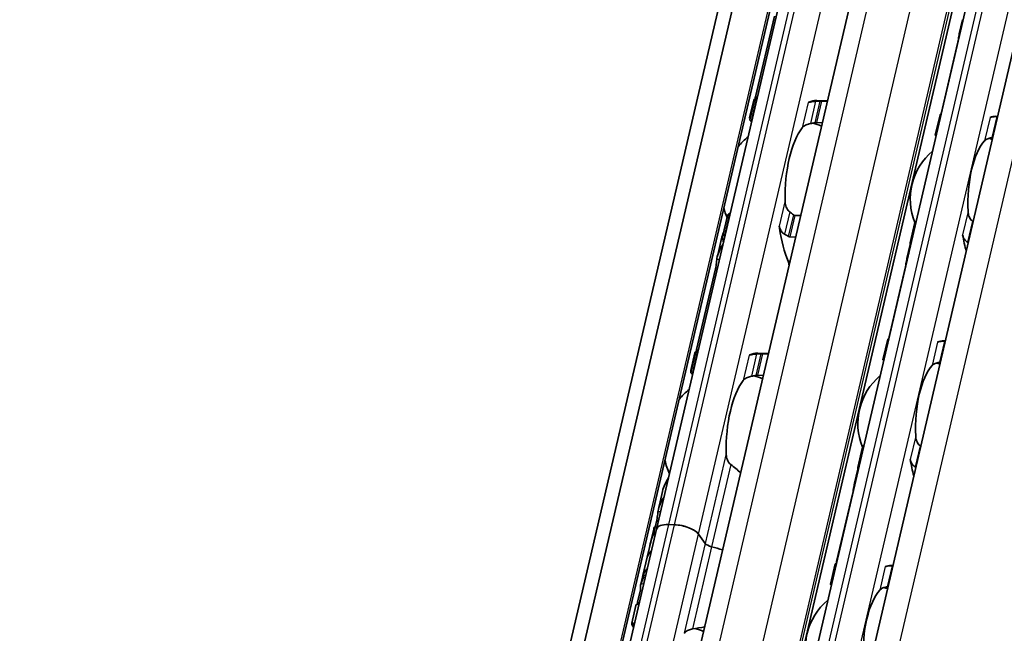
# Model space of a CAD drawing. Units: millimetres. Extents: x 0 to 2378, y 0 to 1682.
# Drawn here: x 2142 to 2183, y 1015 to 1041 of the extents above; entities that cross this region are included whole.
import ezdxf

# ---------------------------------------------------------------- set-up
doc = ezdxf.new("R2010")
doc.units = ezdxf.units.MM
doc.header["$LTSCALE"] = 2
doc.layers.add('Visible', color=7, linetype='Continuous', lineweight=35)
doc.layers.add('Visible narrow', color=7, linetype='Continuous', lineweight=25)

msp = doc.modelspace()

# ---------------------------------------------------------------- linework, layer by layer
at = {"layer": 'Visible'}
for p, q in [((2069.5069, 602.1052), (2253.2942, 1390.6058)), ((2070.9326, 601.3899), (2254.7199, 1389.8905)), ((2068.722, 601.2797), (2252.5093, 1389.7803)), ((2075.8666, 608.4045), (2256.7672, 1384.5203)), ((2080.0862, 607.8396), (2260.9754, 1383.9066)), ((2082.2275, 604.3672), (2263.403, 1381.6625)), ((2168.785, 1019.8181), (2181.1566, 1072.896)), ((2172.5427, 1002.1186), (2183.5397, 1049.2989)), ((2173.731, 1041.3723), (2172.9389, 1037.9739)), ((2181.6298, 1041.2147), (2181.4917, 1040.6221)), ((2181.4159, 1040.2154), (2180.7426, 1037.3266)), ((2172.8661, 1037.8392), (2172.6923, 1037.0933)), ((2172.6989, 1037.0063), (2172.9051, 1037.8908)), ((2172.9948, 1037.8792), (2172.9799, 1037.8796)), ((2175.9556, 1037.8152), (2175.5079, 1037.8285)), ((2175.95, 1037.7912), (2175.7107, 1037.7983)), ((2172.7841, 1036.9752), (2172.7692, 1036.9757)), ((2180.4848, 1036.3703), (2180.6845, 1037.2267)), ((2183.1043, 1037.1579), (2183.027, 1037.1602)), ((2175.7393, 1036.8872), (2175.5, 1036.8944)), ((2171.5552, 1032.0991), (2171.7613, 1032.9837)), ((2171.8756, 1033.0775), (2171.8607, 1033.0779)), ((2174.8308, 1032.9895), (2174.5915, 1032.9966)), ((2179.4285, 1031.8383), (2179.6281, 1032.6948)), ((2171.5097, 1032.0198), (2171.3359, 1031.2739)), ((2171.6649, 1032.1735), (2171.65, 1032.1739)), ((2174.6201, 1032.0855), (2174.3808, 1032.0926)), ((2179.4304, 1031.7786), (2179.2923, 1031.186)), ((2171.2567, 1030.7567), (2170.4646, 1027.3583)), ((2179.2165, 1030.7793), (2178.5432, 1027.8906)), ((2178.2854, 1026.9342), (2178.4851, 1027.7907)), ((2180.9049, 1027.7218), (2180.8276, 1027.7241)), ((2170.3918, 1027.2237), (2170.218, 1026.4778)), ((2170.2246, 1026.3907), (2170.4308, 1027.2753)), ((2170.5204, 1027.2636), (2170.5056, 1027.2641)), ((2173.4813, 1027.1996), (2173.0336, 1027.213)), ((2173.4757, 1027.1757), (2173.2364, 1027.1828)), ((2170.3097, 1026.3596), (2170.2949, 1026.3601)), ((2173.265, 1026.2717), (2173.0257, 1026.2788)), ((2177.2291, 1022.4022), (2177.4287, 1023.2587)), ((2177.231, 1022.3426), (2177.0929, 1021.7499)), ((2169.0354, 1021.4043), (2168.8615, 1020.6584)), ((2177.0171, 1021.3432), (2176.3438, 1018.4545)), ((2168.7824, 1020.1411), (2168.7278, 1019.9067)), ((2169.5387, 1020.0016), (2169.2938, 1020.0089)), ((2169.5387, 1020.0016), (2169.2938, 1020.0089)), ((2156.4134, 966.7403), (2168.785, 1019.8181)), ((2168.6644, 1019.8128), (2168.5035, 1019.1222)), ((2168.8051, 1019.9044), (2168.7038, 1019.9074)), ((2170.8249, 1019.22), (2170.5437, 1019.6074)), ((2170.8249, 1019.22), (2170.5437, 1019.6074)), ((2168.5682, 1019.3999), (2168.3895, 1018.6332)), ((2168.3895, 1018.6332), (2168.2108, 1017.8666)), ((2176.086, 1017.4981), (2176.2857, 1018.3546)), ((2168.2755, 1018.1443), (2168.1146, 1017.4537)), ((2178.6282, 1018.2881), (2178.7055, 1018.2858)), ((2168.1114, 1017.2624), (2167.9903, 1016.7428)), ((2167.9175, 1016.6081), (2167.7436, 1015.8622))]:
    msp.add_line(p, q, dxfattribs=at)
for centre, radius, start, end in [((2174.5357, 1033.9891), 3, 67.0094, 74.20307), ((2174.5357, 1033.9891), 3, 129.49708, 140.97906), ((2182.0658, 1033.6872), 2.6333, 72.00958, 75.36928), ((2182.0658, 1033.6872), 2.6333, 130.07423, 202.19586), ((2174.5357, 1033.9891), 3, 192.77994, 201.3329), ((2179.8664, 1024.2512), 2.6333, 72.00958, 75.36928), ((2172.0614, 1023.3735), 3, 67.0094, 74.20307), ((2179.8664, 1024.2512), 2.6333, 130.07423, 202.19586), ((2172.0614, 1023.3735), 3, 129.49708, 140.97906), ((2172.0614, 1023.3735), 3, 192.77994, 204.26192), ((2177.667, 1014.8151), 2.6333, 72.00958, 75.36928), ((2177.667, 1014.8151), 2.6333, 130.07423, 202.19586), ((2169.5871, 1012.758), 3, 67.0094, 74.20307)]:
    msp.add_arc(centre, radius, start, end, dxfattribs=at)
for centre, major_axis, ratio, start_param, end_param in [((2182.8265, 1043.1661), (0.1041, 3.4985), 0.3949216, 2.1726452, 2.1927294), ((2172.9134, 1034.0374), (0.1151, 3.865), 0.3949216, 0.0184964, 0.0709944), ((2175.3928, 1033.9636), (0.1151, 3.865), 0.3949216, 0, 0.2152757), ((2175.1608, 1038.0754), (-0.0099, -0.3332), 0.3949216, 0.0018808, 0.2152757), ((2180.6271, 1033.7301), (0.1041, 3.4985), 0.3949216, 0.003603, 0.0236873), ((2182.9229, 1033.6617), (0.1041, 3.4985), 0.3949216, 0, 0.1768132), ((2183.0077, 1036.9167), (-1.846, -0.0374), 0.1248487, 4.6652356, 4.677014), ((2175.3928, 1033.9636), (0.0912, 3.0653), 0.3949216, 0.5001328, 1.6961996), ((2182.9229, 1033.6617), (0.0803, 2.6988), 0.3949216, 0.4283348, 1.7679977), ((2182.8672, 1036.1367), (-1.4933, -0.2219), 0.0846154, 4.6879785, 4.7029911), ((2173.8226, 1032.3344), (-0.0099, -0.3332), 0.3949216, 1.9810568, 2.2610312), ((2175.3928, 1033.9636), (-0.1151, -3.865), 0.3949216, 5.1226494, 5.570151), ((2181.9526, 1032.2339), (-1.0453, 0.9425), 0.3242779, 4.8959787, 4.9128276), ((2172.9134, 1034.0374), (0.1151, 3.865), 0.3949216, 2.125338, 2.1778361), ((2182.9229, 1033.6617), (-0.1041, -3.4985), 0.3949216, 5.1611119, 5.3931001), ((2180.6271, 1033.7301), (0.1041, 3.4985), 0.3949216, 2.1726452, 2.1927294), ((2181.5981, 1030.8688), (1.5165, -1.1677), 0.5035005, 1.7807288, 1.7925276), ((2174.2138, 1030.8205), (0.0099, 0.3332), 0.3949216, 4.9643798, 5.570151), ((2178.4277, 1024.294), (0.1041, 3.4985), 0.3949216, 0.003603, 0.0236873), ((2180.7235, 1024.2257), (0.1041, 3.4985), 0.3949216, 0, 0.1768132), ((2180.8083, 1027.4807), (-1.846, -0.0374), 0.1248501, 4.6652352, 4.6770134), ((2170.4391, 1023.4218), (0.1151, 3.865), 0.3949216, 0.0184964, 0.0709944), ((2172.6864, 1027.4598), (-0.0099, -0.3332), 0.3949216, 0.0018808, 0.2152757), ((2172.9185, 1023.348), (0.1151, 3.865), 0.3949216, 0, 0.2152757), ((2180.7235, 1024.2257), (0.0803, 2.6988), 0.3949216, 0.4283348, 1.7679977), ((2180.6678, 1026.7006), (-1.4933, -0.2219), 0.0846155, 4.6879785, 4.702991), ((2172.9185, 1023.348), (0.0912, 3.0653), 0.3949216, 0.5001328, 1.6961996), ((2179.7532, 1022.7978), (-1.0453, 0.9425), 0.3242774, 4.8959783, 4.9128272), ((2180.7235, 1024.2257), (0.1041, 3.4985), 0.3949216, 2.0195192, 2.2515074), ((2178.4277, 1024.294), (-0.1041, -3.4985), 0.3949216, 5.3142378, 5.3343221), ((2179.3978, 1021.4293), (1.5187, -1.1706), 0.504295, 1.7813503, 1.7931286), ((2169.5641, 1019.6365), (-0.7791, 0.1816), 0.4182262, 5.1621735, 6.2831853), ((2169.5641, 1019.6365), (-0.7791, 0.1816), 0.4182262, 5.1621735, 6.2831853), ((2169.809, 1019.6293), (-0.7791, 0.1816), 0.4182262, 3.5913771, 5.1621735), ((2169.809, 1019.6293), (0.7791, -0.1816), 0.4182262, 0.4497845, 2.0205808), ((2170.6181, 1017.1811), (-0.2012, 4.3223), 0.5296906, 0.929642, 1.0805567), ((2171.003, 1018.8324), (-2.4347, 0.5675), 0.4182262, 5.977102, 6.2831853), ((2171.0992, 1019.2453), (-2.4347, 0.5675), 0.4182262, 6.2097395, 6.2831853), ((2171.131, 1019.2109), (-0.3246, 0.0757), 0.4182262, 0.4497845, 1.5571062), ((2171.131, 1019.2109), (0.3246, -0.0757), 0.4182262, 3.5913771, 4.6986989), ((2170.8243, 1018.0657), (-2.4347, 0.5675), 0.4182262, 5.977102, 6.2831853), ((2170.8243, 1018.0657), (-2.4347, 0.5675), 0.4182262, 5.977102, 6.2831853), ((2170.8243, 1018.0657), (-2.4347, 0.5675), 0.4182262, 4.505212, 4.6986989), ((2170.8243, 1018.0657), (-2.4347, 0.5675), 0.4182262, 4.505212, 4.6986989), ((2176.2283, 1014.858), (0.1041, 3.4985), 0.3949216, 0.003603, 0.0236873), ((2170.6456, 1017.2991), (-2.4347, 0.5675), 0.4182262, 5.977102, 6.2831853), ((2171.0305, 1018.9504), (2.6882, 1.4826), 0.4975957, 2.7204039, 2.8713186), ((2178.5241, 1014.7896), (0.1041, 3.4985), 0.3949216, 0, 0.1768132), ((2178.6091, 1018.0454), (-1.8428, -0.0373), 0.1246326, 4.6652992, 4.6770981), ((2170.5493, 1016.8862), (-2.4347, 0.5675), 0.4182262, 6.2097395, 6.463037), ((2178.5241, 1014.7896), (0.0803, 2.6988), 0.3949216, 0.4283348, 1.7679977), ((2178.4684, 1017.2646), (-1.4933, -0.2219), 0.0846153, 4.6879785, 4.7029911), ((2172.5387, 1012.6701), (4.7167, -3.1606), 0.1121323, 3.0781199, 3.3027592)]:
    msp.add_ellipse(centre, major_axis=major_axis, ratio=ratio, start_param=start_param, end_param=end_param, dxfattribs=at)
for points in [[(2181.4894, 1040.612), (2181.5055, 1040.6841), (2181.5316, 1040.7571), (2181.5659, 1040.8287)], [(2172.9045, 1037.8856), (2172.8844, 1037.8754), (2172.8714, 1037.8603), (2172.8662, 1037.8392)], [(2172.918, 1037.8956), (2172.9253, 1037.9193), (2172.9325, 1037.9462), (2172.9389, 1037.9739)], [(2173.0003, 1037.9028), (2172.9831, 1037.9027), (2172.9674, 1037.9017), (2172.9533, 1037.8997)], [(2172.7711, 1036.9171), (2172.7567, 1036.9396), (2172.7441, 1036.9602), (2172.7335, 1036.979)], [(2180.7166, 1037.2288), (2180.7251, 1037.2566), (2180.7343, 1037.2909), (2180.7426, 1037.3266)], [(2183.1022, 1037.1488), (2183.0981, 1037.1488), (2183.094, 1037.1488), (2183.09, 1037.1487)], [(2175.2391, 1036.8559), (2175.2708, 1036.8615), (2175.334, 1036.8726), (2175.3965, 1036.8835), (2175.4276, 1036.8888)], [(2182.8849, 1036.2684), (2182.889, 1036.269), (2182.8932, 1036.2696), (2182.8974, 1036.2701)], [(2174.5266, 1033.0232), (2174.5015, 1033.0437), (2174.451, 1033.0843), (2174.3996, 1033.1237), (2174.3737, 1033.1431)], [(2173.9304, 1032.5435), (2173.9339, 1032.5318), (2173.9418, 1032.5066), (2173.9512, 1032.4783), (2173.9561, 1032.4635)], [(2182.0726, 1032.7316), (2182.0691, 1032.734), (2182.0656, 1032.7365), (2182.0622, 1032.7392)], [(2171.5989, 1032.2846), (2171.5606, 1032.1959), (2171.5303, 1032.1069), (2171.5098, 1032.0199)], [(2181.8571, 1031.8589), (2181.8606, 1031.8568), (2181.8641, 1031.8548), (2181.8678, 1031.8529)], [(2179.29, 1031.176), (2179.3061, 1031.248), (2179.3322, 1031.3211), (2179.3665, 1031.3927)], [(2178.5172, 1027.7927), (2178.5257, 1027.8205), (2178.5349, 1027.8549), (2178.5432, 1027.8906)], [(2180.9028, 1027.7128), (2180.8987, 1027.7127), (2180.8946, 1027.7127), (2180.8906, 1027.7126)], [(2170.4302, 1027.27), (2170.4101, 1027.2598), (2170.397, 1027.2447), (2170.3919, 1027.2236)], [(2170.4437, 1027.28), (2170.4509, 1027.3037), (2170.4581, 1027.3306), (2170.4646, 1027.3583)], [(2170.526, 1027.2873), (2170.5088, 1027.2871), (2170.4931, 1027.2861), (2170.4789, 1027.2841)], [(2180.6855, 1026.8324), (2180.6896, 1026.833), (2180.6938, 1026.8335), (2180.698, 1026.834)], [(2170.2968, 1026.3015), (2170.2824, 1026.324), (2170.2698, 1026.3447), (2170.2592, 1026.3634)], [(2172.7648, 1026.2403), (2172.7965, 1026.2459), (2172.8597, 1026.257), (2172.9222, 1026.2679), (2172.9533, 1026.2733)], [(2179.8732, 1023.2956), (2179.8697, 1023.2979), (2179.8662, 1023.3004), (2179.8628, 1023.3031)], [(2172.3118, 1022.1816), (2172.1803, 1022.303), (2172.0422, 1022.421), (2171.8994, 1022.5276)], [(2179.6577, 1022.4229), (2179.6612, 1022.4207), (2179.6647, 1022.4187), (2179.6684, 1022.4168)], [(2169.2872, 1021.9724), (2169.1702, 1021.7901), (2169.0797, 1021.5924), (2169.0355, 1021.4043)], [(2177.0906, 1021.7399), (2177.1067, 1021.812), (2177.1328, 1021.885), (2177.1671, 1021.9566)], [(2176.3178, 1018.3566), (2176.3263, 1018.3845), (2176.3355, 1018.4188), (2176.3438, 1018.4545)], [(2178.7034, 1018.2767), (2178.6993, 1018.2767), (2178.6952, 1018.2766), (2178.6912, 1018.2766)], [(2178.4861, 1017.3963), (2178.4902, 1017.3969), (2178.4944, 1017.3975), (2178.4986, 1017.398)], [(2167.9681, 1016.6603), (2167.9758, 1016.685), (2167.9834, 1016.7134), (2167.9903, 1016.7428)], [(2168.0517, 1016.6717), (2167.9762, 1016.6711), (2167.9286, 1016.6534), (2167.9176, 1016.608)], [(2170.2904, 1015.6247), (2170.4651, 1015.6551), (2170.6378, 1015.6849), (2170.8031, 1015.7091)]]:
    msp.add_open_spline(points, degree=3, dxfattribs=at)
for points, knots in [([(2181.4159, 1040.2154), (2181.4245, 1040.2521), (2181.4332, 1040.2949), (2181.4491, 1040.3815), (2181.4564, 1040.4252), (2181.4696, 1040.5059), (2181.4765, 1040.5473), (2181.4852, 1040.5925), (2181.4873, 1040.6026), (2181.4894, 1040.612)], [-0.161585946, -0.161585946, -0.161585946, -0.161585946, -0.142899137, -0.142899137, -0.124212329, -0.124212329, -0.10343489, -0.10343489, -0.096865339, -0.096865339, -0.096865339, -0.096865339]), ([(2172.9799, 1037.8796), (2172.9638, 1037.8801), (2172.9488, 1037.8811), (2172.9253, 1037.8836), (2172.9168, 1037.8851), (2172.9063, 1037.8882), (2172.904, 1037.89), (2172.9071, 1037.8932), (2172.9123, 1037.8947), (2172.9199, 1037.8958)], [0.065469375, 0.065469375, 0.065469375, 0.065469375, 0.073327612, 0.073327612, 0.08118585, 0.08118585, 0.089795363, 0.089795363, 0.098404877, 0.098404877, 0.098404877, 0.098404877]), ([(2175.4568, 1037.79), (2175.4234, 1037.7884), (2175.391, 1037.786), (2175.313, 1037.778), (2175.2667, 1037.7705), (2175.2138, 1037.7571), (2175.2003, 1037.753), (2175.188, 1037.7488)], [-0.15406081, -0.15406081, -0.15406081, -0.15406081, -0.139676143, -0.139676143, -0.115219519, -0.115219519, -0.105873791, -0.105873791, -0.105873791, -0.105873791]), ([(2175.6395, 1037.7979), (2175.6091, 1037.7967), (2175.5787, 1037.7954), (2175.5482, 1037.7941), (2175.5178, 1037.7928), (2175.4873, 1037.7914), (2175.4568, 1037.79)], [0, 0, 0, 0, 0.5, 0.5, 0.5, 1, 1, 1, 1]), ([(2175.7107, 1037.7983), (2175.6995, 1037.7987), (2175.6877, 1037.7988), (2175.6757, 1037.7987), (2175.6637, 1037.7987), (2175.6515, 1037.7984), (2175.6395, 1037.7979)], [0, 0, 0, 0, 0.5, 0.5, 0.5, 1, 1, 1, 1]), ([(2175.188, 1037.7488), (2175.179, 1037.7456), (2175.1706, 1037.7436), (2175.1629, 1037.7427), (2175.1552, 1037.7418), (2175.1483, 1037.742), (2175.1424, 1037.7431)], [0, 0, 0, 0, 0.5, 0.5, 0.5, 1, 1, 1, 1]), ([(2172.7057, 1037.0335), (2172.6976, 1037.0521), (2172.6929, 1037.0673), (2172.6894, 1037.1021), (2172.7008, 1037.1115), (2172.7238, 1037.1106)], [-0.49568986, -0.49568986, -0.49568986, -0.49568986, -0.45903501, -0.45903501, -0.38626424, -0.38626424, -0.38626424, -0.38626424]), ([(2172.6989, 1037.0063), (2172.6977, 1037.0009), (2172.6999, 1036.9955), (2172.7106, 1036.9871), (2172.7183, 1036.9834), (2172.7399, 1036.9779), (2172.7539, 1036.9761), (2172.7692, 1036.9757)], [-0.094682453, -0.094682453, -0.094682453, -0.094682453, -0.085294988, -0.085294988, -0.077802121, -0.077802121, -0.070309255, -0.070309255, -0.070309255, -0.070309255]), ([(2180.7246, 1037.2213), (2180.7225, 1037.2214), (2180.7206, 1037.2215), (2180.707, 1037.2225), (2180.6983, 1037.2234), (2180.6865, 1037.2253), (2180.6836, 1037.2263), (2180.6858, 1037.2278), (2180.6909, 1037.2283), (2180.6985, 1037.2285)], [0.070780368, 0.070780368, 0.070780368, 0.070780368, 0.071999028, 0.071999028, 0.079499802, 0.079499802, 0.088212861, 0.088212861, 0.09692592, 0.09692592, 0.09692592, 0.09692592]), ([(2183.0683, 1037.1484), (2183.0466, 1037.148), (2183.0255, 1037.1475), (2183.0052, 1037.1466), (2182.9849, 1037.1458), (2182.9654, 1037.1447), (2182.947, 1037.1433), (2182.9286, 1037.1419), (2182.9113, 1037.1403), (2182.8953, 1037.1383), (2182.8792, 1037.1364), (2182.8643, 1037.1341), (2182.8506, 1037.1316), (2182.8369, 1037.1291), (2182.8244, 1037.1263), (2182.813, 1037.1232), (2182.8016, 1037.12), (2182.7914, 1037.1166), (2182.7824, 1037.1129)], [0, 0, 0, 0, 0.1666667, 0.1666667, 0.1666667, 0.3333333, 0.3333333, 0.3333333, 0.5, 0.5, 0.5, 0.6666667, 0.6666667, 0.6666667, 0.8333333, 0.8333333, 0.8333333, 1, 1, 1, 1]), ([(2174.8924, 1036.6707), (2174.9176, 1036.7035), (2174.9522, 1036.7368), (2175.0407, 1036.7943), (2175.0944, 1036.8187), (2175.1807, 1036.8438), (2175.2093, 1036.8506), (2175.2391, 1036.8559)], [0.120532718, 0.120532718, 0.120532718, 0.120532718, 0.152021656, 0.152021656, 0.183510594, 0.183510594, 0.196686157, 0.196686157, 0.196686157, 0.196686157]), ([(2175.4276, 1036.8888), (2175.4403, 1036.891), (2175.453, 1036.8925), (2175.4651, 1036.8935), (2175.4773, 1036.8944), (2175.4891, 1036.8947), (2175.5, 1036.8944)], [0, 0, 0, 0, 0.5, 0.5, 0.5, 1, 1, 1, 1]), ([(2180.4848, 1036.3703), (2180.4839, 1036.3659), (2180.4863, 1036.3616), (2180.4969, 1036.3546), (2180.5048, 1036.3514), (2180.5175, 1036.3486), (2180.5192, 1036.3483), (2180.521, 1036.348)], [-0.092755081, -0.092755081, -0.092755081, -0.092755081, -0.083782285, -0.083782285, -0.07628549, -0.07628549, -0.075153455, -0.075153455, -0.075153455, -0.075153455]), ([(2182.5533, 1036.1299), (2182.5769, 1036.1557), (2182.6098, 1036.1813), (2182.6936, 1036.2242), (2182.7446, 1036.2417), (2182.8201, 1036.2581), (2182.8408, 1036.2619), (2182.8624, 1036.2651)], [0.11171645, 0.11171645, 0.11171645, 0.11171645, 0.140391083, 0.140391083, 0.169065716, 0.169065716, 0.178747718, 0.178747718, 0.178747718, 0.178747718]), ([(2174.3737, 1033.1431), (2174.3494, 1033.1614), (2174.3275, 1033.1833), (2174.2649, 1033.2601), (2174.2326, 1033.3276), (2174.191, 1033.4707), (2174.1818, 1033.5464), (2174.1804, 1033.6159)], [0.243182902, 0.243182902, 0.243182902, 0.243182902, 0.256358466, 0.256358466, 0.287847404, 0.287847404, 0.319336342, 0.319336342, 0.319336342, 0.319336342]), ([(2171.8607, 1033.0779), (2171.8454, 1033.0784), (2171.8301, 1033.0745), (2171.8036, 1033.0593), (2171.7925, 1033.0482), (2171.7737, 1033.0214), (2171.7659, 1033.0032), (2171.7613, 1032.9837)], [-0.070309255, -0.070309255, -0.070309255, -0.070309255, -0.062816389, -0.062816389, -0.055323522, -0.055323522, -0.045936057, -0.045936057, -0.045936057, -0.045936057]), ([(2174.5915, 1032.9966), (2174.5831, 1032.9969), (2174.5744, 1032.9984), (2174.5573, 1033.0039), (2174.5489, 1033.0079), (2174.536, 1033.0159), (2174.5312, 1033.0194), (2174.5266, 1033.0232)], [0.075784492, 0.075784492, 0.075784492, 0.075784492, 0.079915248, 0.079915248, 0.084046003, 0.084046003, 0.086609452, 0.086609452, 0.086609452, 0.086609452]), ([(2182.044, 1032.7537), (2182.0264, 1032.7677), (2182.0101, 1032.7831), (2181.9533, 1032.8466), (2181.9203, 1032.9062), (2181.8761, 1033.0336), (2181.8651, 1033.1015), (2181.862, 1033.1641)], [0.232546323, 0.232546323, 0.232546323, 0.232546323, 0.242228325, 0.242228325, 0.270902958, 0.270902958, 0.299577591, 0.299577591, 0.299577591, 0.299577591]), ([(2173.9561, 1032.4635), (2173.9627, 1032.4434), (2173.9706, 1032.4234), (2174.004, 1032.3531), (2174.0375, 1032.306), (2174.0997, 1032.2463), (2174.1268, 1032.2256), (2174.156, 1032.209)], [-0.247581475, -0.247581475, -0.247581475, -0.247581475, -0.238235747, -0.238235747, -0.213779123, -0.213779123, -0.199394456, -0.199394456, -0.199394456, -0.199394456]), ([(2179.6886, 1032.7765), (2179.6865, 1032.7756), (2179.6844, 1032.7746), (2179.6692, 1032.7662), (2179.658, 1032.7554), (2179.6398, 1032.73), (2179.6324, 1032.713), (2179.6281, 1032.6948)], [-0.062403555, -0.062403555, -0.062403555, -0.062403555, -0.06127152, -0.06127152, -0.053774724, -0.053774724, -0.044801929, -0.044801929, -0.044801929, -0.044801929]), ([(2171.5552, 1032.0409), (2171.5517, 1032.0573), (2171.5509, 1032.0749), (2171.5563, 1032.108), (2171.5626, 1032.1234), (2171.5794, 1032.1471), (2171.5906, 1032.1574), (2171.6179, 1032.1711), (2171.6339, 1032.1744), (2171.65, 1032.1739)], [0.032543195, 0.032543195, 0.032543195, 0.032543195, 0.041152709, 0.041152709, 0.049762222, 0.049762222, 0.057620459, 0.057620459, 0.065478697, 0.065478697, 0.065478697, 0.065478697]), ([(2174.156, 1032.209), (2174.1827, 1032.1939), (2174.2092, 1032.1785), (2174.2357, 1032.1626), (2174.2622, 1032.1468), (2174.2885, 1032.1306), (2174.3147, 1032.1141)], [0, 0, 0, 0, 0.5, 0.5, 0.5, 1, 1, 1, 1]), ([(2174.3147, 1032.1141), (2174.3251, 1032.1076), (2174.3359, 1032.1024), (2174.3471, 1032.0987), (2174.3582, 1032.0951), (2174.3696, 1032.093), (2174.3808, 1032.0926)], [0, 0, 0, 0, 0.5, 0.5, 0.5, 1, 1, 1, 1]), ([(2181.6329, 1032.1811), (2181.6362, 1032.1599), (2181.6411, 1032.1391), (2181.6473, 1032.1189), (2181.6535, 1032.0987), (2181.6611, 1032.079), (2181.6699, 1032.06), (2181.6788, 1032.0409), (2181.689, 1032.0224), (2181.7006, 1032.0047), (2181.7121, 1031.9869), (2181.7249, 1031.9699), (2181.7391, 1031.9538), (2181.7532, 1031.9377), (2181.7686, 1031.9224), (2181.7852, 1031.9085), (2181.8018, 1031.8945), (2181.8195, 1031.8817), (2181.8381, 1031.8705)], [0, 0, 0, 0, 0.1666667, 0.1666667, 0.1666667, 0.3333333, 0.3333333, 0.3333333, 0.5, 0.5, 0.5, 0.6666667, 0.6666667, 0.6666667, 0.8333333, 0.8333333, 0.8333333, 1, 1, 1, 1]), ([(2171.3158, 1031.159), (2171.3171, 1031.1703), (2171.3186, 1031.1816), (2171.3493, 1031.3858), (2171.4414, 1031.5899), (2171.5711, 1031.7712)], [1.89815022, 1.89815022, 1.89815022, 1.89815022, 1.90605759, 1.90605759, 2.04032914, 2.04032914, 2.04032914, 2.04032914]), ([(2179.4293, 1031.7833), (2179.4255, 1031.7993), (2179.4245, 1031.8166), (2179.4302, 1031.8487), (2179.4368, 1031.8636), (2179.4541, 1031.8855), (2179.4652, 1031.8946), (2179.4806, 1031.9016), (2179.4828, 1031.9024), (2179.485, 1031.9032)], [0.032066352, 0.032066352, 0.032066352, 0.032066352, 0.040779411, 0.040779411, 0.04949247, 0.04949247, 0.056993244, 0.056993244, 0.058211903, 0.058211903, 0.058211903, 0.058211903]), ([(2171.2567, 1030.7567), (2171.2653, 1030.7935), (2171.2737, 1030.8365), (2171.288, 1030.9236), (2171.2939, 1030.9677), (2171.3038, 1031.048), (2171.3082, 1031.089), (2171.3133, 1031.1361), (2171.3146, 1031.148), (2171.3158, 1031.159)], [-0.158041424, -0.158041424, -0.158041424, -0.158041424, -0.139310352, -0.139310352, -0.120579281, -0.120579281, -0.100389741, -0.100389741, -0.092773939, -0.092773939, -0.092773939, -0.092773939]), ([(2179.2165, 1030.7793), (2179.2253, 1030.8168), (2179.2342, 1030.8606), (2179.2504, 1030.949), (2179.2577, 1030.9935), (2179.2709, 1031.0737), (2179.2776, 1031.114), (2179.2861, 1031.1576), (2179.2881, 1031.1671), (2179.29, 1031.176)], [-0.161613631, -0.161613631, -0.161613631, -0.161613631, -0.142519573, -0.142519573, -0.123425515, -0.123425515, -0.103055129, -0.103055129, -0.096877938, -0.096877938, -0.096877938, -0.096877938]), ([(2178.5252, 1027.7852), (2178.5231, 1027.7853), (2178.5212, 1027.7855), (2178.5076, 1027.7864), (2178.4989, 1027.7874), (2178.4871, 1027.7892), (2178.4842, 1027.7902), (2178.4864, 1027.7917), (2178.4915, 1027.7922), (2178.4991, 1027.7925)], [0.070780368, 0.070780368, 0.070780368, 0.070780368, 0.071999028, 0.071999028, 0.079499802, 0.079499802, 0.088212861, 0.088212861, 0.09692592, 0.09692592, 0.09692592, 0.09692592]), ([(2180.8689, 1027.7123), (2180.8472, 1027.712), (2180.8261, 1027.7114), (2180.8058, 1027.7106), (2180.7855, 1027.7097), (2180.766, 1027.7086), (2180.7476, 1027.7072), (2180.7292, 1027.7059), (2180.7119, 1027.7042), (2180.6959, 1027.7023), (2180.6798, 1027.7003), (2180.6649, 1027.6981), (2180.6512, 1027.6956), (2180.6375, 1027.6931), (2180.625, 1027.6902), (2180.6136, 1027.6871), (2180.6022, 1027.684), (2180.592, 1027.6806), (2180.583, 1027.6768)], [0, 0, 0, 0, 0.1666667, 0.1666667, 0.1666667, 0.3333333, 0.3333333, 0.3333333, 0.5, 0.5, 0.5, 0.6666667, 0.6666667, 0.6666667, 0.8333333, 0.8333333, 0.8333333, 1, 1, 1, 1]), ([(2170.5056, 1027.2641), (2170.4895, 1027.2645), (2170.4745, 1027.2655), (2170.451, 1027.268), (2170.4425, 1027.2695), (2170.4319, 1027.2726), (2170.4297, 1027.2744), (2170.4328, 1027.2777), (2170.438, 1027.2791), (2170.4456, 1027.2803)], [0.065469375, 0.065469375, 0.065469375, 0.065469375, 0.073327612, 0.073327612, 0.08118585, 0.08118585, 0.089795363, 0.089795363, 0.098404877, 0.098404877, 0.098404877, 0.098404877]), ([(2172.7137, 1027.1332), (2172.7046, 1027.1301), (2172.6962, 1027.1281), (2172.6886, 1027.1272), (2172.6809, 1027.1262), (2172.674, 1027.1264), (2172.668, 1027.1276)], [0, 0, 0, 0, 0.5, 0.5, 0.5, 1, 1, 1, 1]), ([(2172.9825, 1027.1744), (2172.9491, 1027.1729), (2172.9166, 1027.1705), (2172.8386, 1027.1625), (2172.7924, 1027.1549), (2172.7395, 1027.1415), (2172.726, 1027.1374), (2172.7137, 1027.1332)], [-0.15406081, -0.15406081, -0.15406081, -0.15406081, -0.139676143, -0.139676143, -0.115219519, -0.115219519, -0.105873791, -0.105873791, -0.105873791, -0.105873791]), ([(2173.1652, 1027.1823), (2173.1348, 1027.1811), (2173.1044, 1027.1799), (2173.0739, 1027.1785), (2173.0434, 1027.1772), (2173.013, 1027.1758), (2172.9825, 1027.1744)], [0, 0, 0, 0, 0.5, 0.5, 0.5, 1, 1, 1, 1]), ([(2173.2364, 1027.1828), (2173.2252, 1027.1831), (2173.2133, 1027.1832), (2173.2013, 1027.1832), (2173.1893, 1027.1831), (2173.1772, 1027.1828), (2173.1652, 1027.1823)], [0, 0, 0, 0, 0.5, 0.5, 0.5, 1, 1, 1, 1]), ([(2178.2854, 1026.9342), (2178.2845, 1026.9299), (2178.2869, 1026.9255), (2178.2975, 1026.9185), (2178.3054, 1026.9153), (2178.3181, 1026.9126), (2178.3198, 1026.9122), (2178.3216, 1026.9119)], [-0.092755081, -0.092755081, -0.092755081, -0.092755081, -0.083782285, -0.083782285, -0.07628549, -0.07628549, -0.075153455, -0.075153455, -0.075153455, -0.075153455]), ([(2180.3539, 1026.6938), (2180.3775, 1026.7196), (2180.4104, 1026.7452), (2180.4942, 1026.7882), (2180.5452, 1026.8056), (2180.6207, 1026.8221), (2180.6414, 1026.8258), (2180.663, 1026.8291)], [0.11171645, 0.11171645, 0.11171645, 0.11171645, 0.140391083, 0.140391083, 0.169065716, 0.169065716, 0.178747718, 0.178747718, 0.178747718, 0.178747718]), ([(2170.2314, 1026.4179), (2170.2233, 1026.4365), (2170.2185, 1026.4518), (2170.215, 1026.4865), (2170.2265, 1026.4959), (2170.2495, 1026.495)], [-0.49568986, -0.49568986, -0.49568986, -0.49568986, -0.45903501, -0.45903501, -0.38626424, -0.38626424, -0.38626424, -0.38626424]), ([(2170.2246, 1026.3907), (2170.2234, 1026.3853), (2170.2256, 1026.3799), (2170.2362, 1026.3715), (2170.2439, 1026.3678), (2170.2656, 1026.3623), (2170.2796, 1026.3605), (2170.2949, 1026.3601)], [-0.094682453, -0.094682453, -0.094682453, -0.094682453, -0.085294988, -0.085294988, -0.077802121, -0.077802121, -0.070309255, -0.070309255, -0.070309255, -0.070309255]), ([(2172.4181, 1026.0552), (2172.4433, 1026.088), (2172.4779, 1026.1212), (2172.5663, 1026.1788), (2172.6201, 1026.2031), (2172.7063, 1026.2283), (2172.735, 1026.235), (2172.7648, 1026.2403)], [0.120532718, 0.120532718, 0.120532718, 0.120532718, 0.152021656, 0.152021656, 0.183510594, 0.183510594, 0.196686157, 0.196686157, 0.196686157, 0.196686157]), ([(2172.9533, 1026.2733), (2172.966, 1026.2754), (2172.9786, 1026.277), (2172.9908, 1026.2779), (2173.003, 1026.2788), (2173.0148, 1026.2791), (2173.0257, 1026.2788)], [0, 0, 0, 0, 0.5, 0.5, 0.5, 1, 1, 1, 1]), ([(2179.8446, 1023.3176), (2179.827, 1023.3316), (2179.8107, 1023.3471), (2179.7539, 1023.4106), (2179.7209, 1023.4701), (2179.6767, 1023.5975), (2179.6657, 1023.6654), (2179.6626, 1023.728)], [0.232546323, 0.232546323, 0.232546323, 0.232546323, 0.242228325, 0.242228325, 0.270902958, 0.270902958, 0.299577591, 0.299577591, 0.299577591, 0.299577591]), ([(2177.4892, 1023.3405), (2177.4871, 1023.3395), (2177.485, 1023.3385), (2177.4698, 1023.3301), (2177.4586, 1023.3193), (2177.4404, 1023.2939), (2177.433, 1023.2769), (2177.4287, 1023.2587)], [-0.062403555, -0.062403555, -0.062403555, -0.062403555, -0.06127152, -0.06127152, -0.053774724, -0.053774724, -0.044801929, -0.044801929, -0.044801929, -0.044801929]), ([(2171.8994, 1022.5276), (2171.8751, 1022.5459), (2171.8531, 1022.5677), (2171.7906, 1022.6446), (2171.7583, 1022.712), (2171.7166, 1022.8552), (2171.7074, 1022.9309), (2171.706, 1023.0004)], [0.243182902, 0.243182902, 0.243182902, 0.243182902, 0.256358466, 0.256358466, 0.287847404, 0.287847404, 0.319336342, 0.319336342, 0.319336342, 0.319336342]), ([(2177.2299, 1022.3472), (2177.2261, 1022.3633), (2177.2251, 1022.3806), (2177.2308, 1022.4127), (2177.2374, 1022.4275), (2177.2547, 1022.4494), (2177.2658, 1022.4585), (2177.2812, 1022.4655), (2177.2834, 1022.4664), (2177.2856, 1022.4672)], [0.096564606, 0.096564606, 0.096564606, 0.096564606, 0.105277665, 0.105277665, 0.113990724, 0.113990724, 0.121491498, 0.121491498, 0.122710157, 0.122710157, 0.122710157, 0.122710157]), ([(2179.4335, 1022.745), (2179.4368, 1022.7241), (2179.4416, 1022.7035), (2179.4477, 1022.6833), (2179.4539, 1022.6632), (2179.4614, 1022.6435), (2179.4703, 1022.6244), (2179.4792, 1022.6053), (2179.4894, 1022.5868), (2179.5009, 1022.569), (2179.5125, 1022.5512), (2179.5254, 1022.534), (2179.5395, 1022.5179), (2179.5537, 1022.5017), (2179.5691, 1022.4865), (2179.5857, 1022.4725), (2179.6023, 1022.4585), (2179.62, 1022.4457), (2179.6387, 1022.4344)], [0, 0, 0, 0, 0.1666667, 0.1666667, 0.1666667, 0.3333333, 0.3333333, 0.3333333, 0.5, 0.5, 0.5, 0.6666667, 0.6666667, 0.6666667, 0.8333333, 0.8333333, 0.8333333, 1, 1, 1, 1]), ([(2177.0171, 1021.3432), (2177.0257, 1021.38), (2177.0345, 1021.4228), (2177.0503, 1021.5094), (2177.0576, 1021.5531), (2177.0708, 1021.6338), (2177.0777, 1021.6752), (2177.0864, 1021.7203), (2177.0885, 1021.7305), (2177.0906, 1021.7399)], [-0.323199577, -0.323199577, -0.323199577, -0.323199577, -0.304512769, -0.304512769, -0.28582596, -0.28582596, -0.265048522, -0.265048522, -0.25847897, -0.25847897, -0.25847897, -0.25847897]), ([(2168.8415, 1020.5434), (2168.8428, 1020.5547), (2168.8443, 1020.566), (2168.8749, 1020.7702), (2168.9671, 1020.9744), (2169.0968, 1021.1557)], [0.7247661, 0.7247661, 0.7247661, 0.7247661, 0.73267347, 0.73267347, 0.86694501, 0.86694501, 0.86694501, 0.86694501]), ([(2168.7824, 1020.1411), (2168.791, 1020.1779), (2168.7994, 1020.2209), (2168.8137, 1020.308), (2168.8196, 1020.3521), (2168.8295, 1020.4324), (2168.8338, 1020.4734), (2168.839, 1020.5205), (2168.8403, 1020.5325), (2168.8415, 1020.5434)], [-0.316093491, -0.316093491, -0.316093491, -0.316093491, -0.297362419, -0.297362419, -0.278631347, -0.278631347, -0.258441808, -0.258441808, -0.250826006, -0.250826006, -0.250826006, -0.250826006]), ([(2168.6629, 1019.681), (2168.6678, 1019.6954), (2168.6728, 1019.7105), (2168.6853, 1019.751), (2168.6924, 1019.7764), (2168.7027, 1019.8208), (2168.7065, 1019.8418), (2168.7104, 1019.8752), (2168.7106, 1019.8876), (2168.7086, 1019.9046), (2168.7058, 1019.9088), (2168.6982, 1019.9053), (2168.6934, 1019.8976), (2168.6884, 1019.8859)], [0.079597832, 0.079597832, 0.079597832, 0.079597832, 0.086382106, 0.086382106, 0.097660501, 0.097660501, 0.108938896, 0.108938896, 0.120217291, 0.120217291, 0.133670923, 0.133670923, 0.147124555, 0.147124555, 0.147124555, 0.147124555]), ([(2176.3258, 1018.3492), (2176.3237, 1018.3493), (2176.3218, 1018.3494), (2176.3082, 1018.3504), (2176.2995, 1018.3513), (2176.2877, 1018.3532), (2176.2848, 1018.3541), (2176.287, 1018.3556), (2176.2921, 1018.3562), (2176.2997, 1018.3564)], [0.006282114, 0.006282114, 0.006282114, 0.006282114, 0.007500774, 0.007500774, 0.015001548, 0.015001548, 0.023714607, 0.023714607, 0.032427666, 0.032427666, 0.032427666, 0.032427666]), ([(2178.6695, 1018.2763), (2178.6446, 1018.2758), (2178.6206, 1018.2752), (2178.5517, 1018.2721), (2178.5071, 1018.2683), (2178.4332, 1018.2569), (2178.4039, 1018.2492), (2178.3836, 1018.2408)], [-0.315987176, -0.315987176, -0.315987176, -0.315987176, -0.305116687, -0.305116687, -0.28193061, -0.28193061, -0.258744533, -0.258744533, -0.258744533, -0.258744533]), ([(2168.1386, 1017.5269), (2168.1435, 1017.5386), (2168.1505, 1017.5556), (2168.1671, 1017.5977), (2168.1767, 1017.6227), (2168.1937, 1017.6702), (2168.2023, 1017.6953), (2168.218, 1017.7458), (2168.225, 1017.7713), (2168.2302, 1017.7934), (2168.2356, 1017.8167), (2168.2395, 1017.8385), (2168.2423, 1017.8646), (2168.2428, 1017.8723), (2168.2428, 1017.8788)], [0.145870975, 0.145870975, 0.145870975, 0.145870975, 0.159324607, 0.159324607, 0.172778238, 0.172778238, 0.184056633, 0.184056633, 0.195335029, 0.195335029, 0.195335029, 0.207174547, 0.207174547, 0.213448635, 0.213448635, 0.213448635, 0.213448635]), ([(2176.086, 1017.4981), (2176.0851, 1017.4938), (2176.0875, 1017.4894), (2176.0981, 1017.4825), (2176.106, 1017.4793), (2176.1187, 1017.4765), (2176.1204, 1017.4762), (2176.1222, 1017.4759)], [-0.092755081, -0.092755081, -0.092755081, -0.092755081, -0.083782285, -0.083782285, -0.07628549, -0.07628549, -0.075153455, -0.075153455, -0.075153455, -0.075153455]), ([(2178.1545, 1017.2578), (2178.1781, 1017.2836), (2178.211, 1017.3091), (2178.2948, 1017.3521), (2178.3458, 1017.3696), (2178.4213, 1017.386), (2178.442, 1017.3898), (2178.4636, 1017.393)], [0.11171645, 0.11171645, 0.11171645, 0.11171645, 0.140391083, 0.140391083, 0.169065716, 0.169065716, 0.178747718, 0.178747718, 0.178747718, 0.178747718]), ([(2167.8225, 1015.6859), (2167.7735, 1015.7624), (2167.7461, 1015.8173), (2167.7387, 1015.8914), (2167.7833, 1015.8863), (2167.8613, 1015.855)], [-0.55505696, -0.55505696, -0.55505696, -0.55505696, -0.45903501, -0.45903501, -0.32192822, -0.32192822, -0.32192822, -0.32192822]), ([(2169.9437, 1015.4396), (2169.969, 1015.4724), (2170.0036, 1015.5057), (2170.092, 1015.5632), (2170.1457, 1015.5875), (2170.232, 1015.6127), (2170.2607, 1015.6194), (2170.2904, 1015.6247)], [0.120532718, 0.120532718, 0.120532718, 0.120532718, 0.152021656, 0.152021656, 0.183510594, 0.183510594, 0.196686157, 0.196686157, 0.196686157, 0.196686157])]:
    msp.add_open_spline(points, degree=3, knots=knots, dxfattribs=at)
at = {"layer": 'Visible narrow'}
for p, q in [((2070.8743, 601.4541), (2254.6616, 1389.9547)), ((2076.7146, 608.7225), (2257.6151, 1384.8383)), ((2078.5206, 608.6687), (2259.4211, 1384.7845)), ((2079.9443, 608.1102), (2260.8449, 1384.226)), ((2080.0119, 608.0171), (2260.9124, 1384.1329)), ((2083.3722, 604.7965), (2264.5477, 1382.0918)), ((2169.2938, 1020.0089), (2181.6654, 1073.0868)), ((2169.5387, 1020.0016), (2181.9103, 1073.0795)), ((2170.5437, 1019.6074), (2182.9153, 1072.6852)), ((2173.0515, 1002.3094), (2184.0484, 1049.4897)), ((2173.2963, 1002.3021), (2184.2933, 1049.4824)), ((2174.3013, 1001.9079), (2185.2983, 1049.0882)), ((2181.4894, 1040.612), (2181.5147, 1040.6113)), ((2181.4159, 1040.2154), (2181.4224, 1040.2152)), ((2172.7692, 1036.9757), (2172.9799, 1037.8796)), ((2172.9389, 1037.9739), (2173.0163, 1037.9716)), ((2175.4568, 1037.79), (2175.2391, 1036.8559)), ((2175.6395, 1037.7979), (2175.4276, 1036.8888)), ((2175.7107, 1037.7983), (2175.5, 1036.8944)), ((2175.1424, 1037.7431), (2174.8924, 1036.6707)), ((2175.1792, 1037.749), (2175.188, 1037.7488)), ((2180.7426, 1037.3266), (2180.7491, 1037.3264)), ((2182.7824, 1037.1129), (2182.5533, 1036.1299)), ((2183.0683, 1037.1484), (2182.8624, 1036.2651)), ((2183.09, 1037.1487), (2182.8849, 1036.2684)), ((2174.1804, 1033.6159), (2173.9304, 1032.5435)), ((2171.65, 1032.1739), (2171.8607, 1033.0779)), ((2174.3737, 1033.1431), (2174.156, 1032.209)), ((2174.5266, 1033.0232), (2174.3147, 1032.1141)), ((2174.5915, 1032.9966), (2174.3808, 1032.0926)), ((2181.862, 1033.1641), (2181.6329, 1032.1811)), ((2173.9472, 1032.4637), (2173.9561, 1032.4635)), ((2182.044, 1032.7537), (2181.8381, 1031.8705)), ((2182.0622, 1032.7392), (2181.8571, 1031.8589)), ((2171.3158, 1031.159), (2171.4276, 1031.1556)), ((2179.29, 1031.176), (2179.3153, 1031.1752)), ((2171.2567, 1030.7567), (2171.3341, 1030.7544)), ((2174.3074, 1031.0699), (2174.3828, 1031.0677)), ((2179.2165, 1030.7793), (2179.223, 1030.7791)), ((2178.5432, 1027.8906), (2178.5497, 1027.8904)), ((2180.583, 1027.6768), (2180.3539, 1026.6938)), ((2180.8689, 1027.7123), (2180.663, 1026.8291)), ((2180.8906, 1027.7126), (2180.6855, 1026.8324)), ((2170.2949, 1026.3601), (2170.5056, 1027.2641)), ((2170.4646, 1027.3583), (2170.542, 1027.356)), ((2172.668, 1027.1276), (2172.4181, 1026.0552)), ((2172.7049, 1027.1335), (2172.7137, 1027.1332)), ((2172.9825, 1027.1744), (2172.7648, 1026.2403)), ((2173.1652, 1027.1823), (2172.9533, 1026.2733)), ((2173.2364, 1027.1828), (2173.0257, 1026.2788)), ((2179.6626, 1023.728), (2179.4335, 1022.745)), ((2179.8446, 1023.3176), (2179.6387, 1022.4344)), ((2179.8628, 1023.3031), (2179.6577, 1022.4229)), ((2171.706, 1023.0004), (2170.8249, 1019.22)), ((2171.8994, 1022.5276), (2171.0949, 1019.0762)), ((2177.1159, 1021.7392), (2177.0906, 1021.7399)), ((2177.0236, 1021.3431), (2177.0171, 1021.3432)), ((2168.9533, 1020.5401), (2168.8415, 1020.5434)), ((2156.9222, 966.9311), (2169.2938, 1020.0089)), ((2157.1671, 966.9238), (2169.5387, 1020.0016)), ((2168.8598, 1020.1388), (2168.7824, 1020.1411)), ((2158.172, 966.5296), (2170.5437, 1019.6074)), ((2168.7505, 1019.6784), (2168.6629, 1019.681)), ((2170.8249, 1019.22), (2169.9437, 1015.4396)), ((2171.0949, 1019.0762), (2170.2904, 1015.6247)), ((2176.3503, 1018.4543), (2176.3438, 1018.4545)), ((2178.3836, 1018.2408), (2178.1545, 1017.2578)), ((2178.6695, 1018.2763), (2178.4636, 1017.393)), ((2178.6912, 1018.2766), (2178.4861, 1017.3963)), ((2168.1386, 1017.5269), (2168.2502, 1017.5236)), ((2168.2428, 1017.8788), (2168.3324, 1017.8761)), ((2167.9903, 1016.7428), (2168.0677, 1016.7405))]:
    msp.add_line(p, q, dxfattribs=at)

doc.saveas('drawing.dxf')
